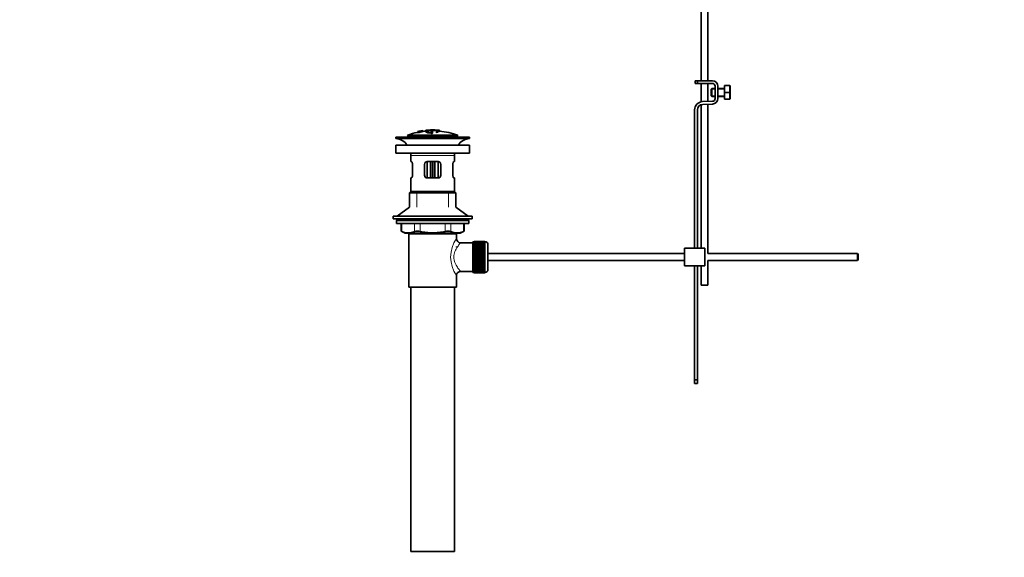
# Model space of a CAD drawing. Units: millimetres. Extents: x 0 to 1601, y 0 to 2360.
# Drawn here: x 0 to 722, y 949 to 1344 of the extents above; entities that cross this region are included whole.
import ezdxf
from ezdxf import colors
from ezdxf.entities.mleader import LeaderData, LeaderLine
from ezdxf.math import Vec2, Vec3

# ---------------------------------------------------------------- set-up
doc = ezdxf.new("R2010")
doc.units = ezdxf.units.MM
doc.layers.add('DV2_Défaut', color=7, linetype='Continuous')
doc.layers.add('Défaut', color=7, linetype='Continuous')

# ---------------------------------------------------------------- blocks, each defined once
blk = doc.blocks.new('_DOT')
at = {"color": 0}
blk.add_line((0, 0), (-1, 0), dxfattribs=at)
at = {"color": 0, "const_width": 0.333}
blk.add_lwpolyline([(-0.1665, 0, 1), (0.1665, 0, 1)], format="xyb", close=True, dxfattribs=at)
blk = doc.blocks.new('SE1')
at = {"layer": 'DV2_Défaut', "color": 7, "linetype": 'Continuous', "lineweight": 35}
for p, q in [((499.64, 1525.84), (499.64, 1298.84)), ((504.64, 1298.84), (504.64, 1525.84)), ((496.88, 1298.84), (495.14, 1298.84)), ((495.14, 1298.84), (495.14, 1296.84)), ((495.14, 1296.84), (496.88, 1296.84)), ((507.87, 1298.84), (496.88, 1298.84)), ((496.88, 1296.84), (496.88, 1298.84)), ((496.88, 1296.84), (507.87, 1296.84)), ((499.64, 1296.84), (499.64, 1283.35)), ((504.64, 1283.6), (504.64, 1296.84)), ((507.37, 1293.21), (506.87, 1292.71)), ((506.87, 1292.71), (506.87, 1287.71)), ((507.37, 1293.21), (507.37, 1287.21)), ((509.87, 1293.21), (507.37, 1293.21)), ((509.87, 1294.84), (509.87, 1285.71)), ((511.87, 1285.71), (511.87, 1294.84)), ((516.87, 1293.21), (511.87, 1293.21)), ((516.87, 1295.21), (520.39, 1295.21)), ((516.87, 1290.21), (516.87, 1295.21)), ((520.39, 1295.21), (520.76, 1295.21)), ((520.87, 1294.96), (520.76, 1295.21)), ((520.87, 1294.96), (520.87, 1285.46)), ((506.87, 1287.71), (507.37, 1287.21)), ((507.37, 1287.21), (509.87, 1287.21)), ((511.87, 1287.21), (516.87, 1287.21)), ((516.87, 1290.21), (520.39, 1290.21)), ((516.87, 1285.21), (516.87, 1290.21)), ((516.87, 1285.21), (520.39, 1285.21)), ((520.39, 1285.21), (520.76, 1285.21)), ((520.76, 1285.21), (520.87, 1285.46)), ((499.64, 1281.28), (499.64, 1175.97)), ((507.94, 1283.71), (500.69, 1283.48)), ((500.75, 1281.48), (508, 1281.71)), ((504.64, 1171.97), (504.64, 1281.6)), ((494.88, 1277.48), (494.88, 1175.97)), ((496.88, 1175.97), (496.88, 1277.48)), ((329.78, 1257.47), (275.78, 1257.47)), ((275.78, 1257.47), (275.78, 1256.47)), ((329.78, 1256.47), (275.78, 1256.47)), ((321.28, 1258.87), (284.28, 1258.87)), ((284.28, 1258.87), (285.03, 1257.57)), ((320.53, 1257.57), (285.03, 1257.57)), ((291.71, 1261.18), (291.71, 1261.24)), ((291.71, 1261.18), (291.71, 1261.01)), ((292.96, 1261.35), (293, 1261.29)), ((293, 1261.29), (293, 1260.96)), ((293.88, 1261.92), (293.43, 1261.84)), ((295.58, 1262.23), (295.58, 1262.21)), ((295.58, 1262.21), (295.58, 1262.11)), ((295.58, 1261.94), (295.58, 1261.88)), ((295.58, 1261.88), (295.58, 1261.71)), ((297.78, 1262.42), (297.78, 1261.52)), ((301.78, 1261.84), (301.78, 1261.42)), ((301.78, 1260.93), (301.78, 1260.69)), ((302.28, 1262.71), (302.28, 1262.8)), ((302.78, 1261.43), (302.78, 1261.85)), ((302.78, 1260.52), (302.78, 1260.94)), ((303.28, 1262.71), (303.28, 1262.8)), ((307.78, 1261.52), (307.78, 1262.42)), ((307.78, 1262.2), (307.78, 1261.85)), ((320.53, 1257.57), (321.28, 1258.87)), ((329.78, 1256.47), (329.78, 1257.47)), ((275.78, 1251.57), (329.78, 1251.57)), ((275.78, 1251.57), (275.78, 1245.57)), ((329.78, 1245.57), (329.78, 1251.57)), ((275.78, 1245.57), (329.78, 1245.57)), ((286.78, 1243.97), (286.78, 1239.47)), ((318.78, 1239.47), (318.78, 1243.97)), ((287.29, 1239.47), (286.78, 1239.47)), ((287.95, 1237.47), (287.95, 1229.47)), ((296.78, 1229.47), (296.78, 1237.47)), ((298.78, 1239.47), (298.78, 1227.47)), ((298.78, 1239.47), (306.78, 1239.47)), ((301.28, 1227.47), (301.28, 1239.47)), ((304.28, 1239.47), (304.28, 1227.47)), ((306.78, 1227.47), (306.78, 1239.47)), ((308.78, 1237.47), (308.78, 1229.47)), ((317.62, 1229.47), (317.62, 1237.47)), ((318.27, 1239.47), (318.78, 1239.47)), ((287.29, 1227.47), (286.78, 1227.47)), ((286.78, 1227.47), (286.78, 1217.47)), ((306.78, 1227.47), (298.78, 1227.47)), ((318.27, 1227.47), (318.78, 1227.47)), ((318.78, 1217.47), (318.78, 1227.47)), ((286.78, 1217.47), (285.78, 1216.47)), ((319.78, 1216.47), (285.78, 1216.47)), ((285.78, 1216.47), (285.78, 1206.12)), ((318.78, 1217.47), (286.78, 1217.47)), ((319.78, 1216.47), (318.78, 1217.47)), ((319.78, 1206.12), (319.78, 1216.47)), ((285.78, 1206.12), (276.78, 1199.57)), ((328.78, 1199.57), (319.78, 1206.12)), ((331.78, 1199.57), (273.78, 1199.57)), ((273.78, 1199.57), (273.78, 1197.57)), ((331.78, 1197.57), (331.78, 1199.57)), ((276.53, 1197.57), (273.78, 1197.57)), ((329.28, 1196.17), (276.28, 1196.17)), ((276.28, 1196.17), (276.28, 1193.97)), ((329.28, 1193.97), (276.28, 1193.97)), ((302.78, 1197.57), (276.53, 1197.57)), ((276.53, 1197.57), (276.53, 1196.17)), ((279.6, 1193.97), (279.6, 1188.45)), ((331.78, 1197.57), (302.78, 1197.57)), ((325.97, 1188.45), (325.97, 1193.97)), ((329.03, 1196.17), (329.03, 1197.57)), ((329.28, 1193.97), (329.28, 1196.17)), ((279.6, 1188.47), (282.6, 1186.97)), ((322.97, 1186.97), (282.6, 1186.97)), ((285.28, 1186.47), (320.28, 1186.47)), ((285.28, 1186.47), (285.28, 1147.47)), ((285.78, 1186.97), (285.78, 1186.47)), ((319.78, 1186.47), (319.78, 1186.97)), ((320.28, 1182.97), (320.28, 1186.47)), ((322.97, 1186.97), (325.97, 1188.47)), ((320.28, 1176.63), (320.28, 1177.22)), ((332.28, 1179.97), (323.2, 1179.97)), ((332.28, 1158.22), (332.28, 1180.72)), ((333.28, 1180.72), (332.28, 1180.72)), ((333.28, 1180.97), (333.28, 1180.95)), ((341.08, 1180.97), (333.28, 1180.97)), ((333.28, 1180.95), (341.08, 1180.95)), ((333.28, 1180.91), (333.28, 1180.95)), ((333.28, 1180.91), (333.28, 1180.83)), ((341.08, 1180.91), (333.28, 1180.91)), ((333.28, 1180.83), (341.08, 1180.83)), ((333.28, 1180.75), (333.28, 1180.83)), ((333.28, 1180.75), (333.28, 1180.62)), ((341.08, 1180.75), (333.28, 1180.75)), ((333.28, 1180.62), (341.08, 1180.62)), ((333.28, 1180.5), (333.28, 1180.62)), ((333.28, 1180.5), (333.28, 1180.32)), ((341.08, 1180.5), (333.28, 1180.5)), ((333.28, 1180.32), (341.08, 1180.32)), ((333.28, 1180.16), (333.28, 1180.32)), ((333.28, 1180.16), (333.28, 1179.93)), ((341.08, 1180.16), (333.28, 1180.16)), ((333.28, 1179.93), (341.08, 1179.93)), ((333.28, 1179.73), (333.28, 1179.93)), ((333.28, 1179.73), (333.28, 1179.46)), ((341.08, 1179.73), (333.28, 1179.73)), ((333.28, 1179.46), (341.08, 1179.46)), ((333.28, 1179.23), (333.28, 1179.46)), ((333.28, 1179.23), (333.28, 1178.91)), ((341.08, 1179.23), (333.28, 1179.23)), ((333.28, 1178.91), (341.08, 1178.91)), ((333.28, 1178.64), (333.28, 1178.91)), ((333.28, 1178.64), (333.28, 1178.29)), ((341.08, 1178.64), (333.28, 1178.64)), ((333.28, 1178.29), (341.08, 1178.29)), ((333.28, 1177.98), (333.28, 1178.29)), ((333.28, 1177.98), (333.28, 1177.59)), ((341.08, 1177.98), (333.28, 1177.98)), ((333.28, 1177.59), (341.08, 1177.59)), ((333.28, 1177.25), (333.28, 1177.59)), ((333.28, 1177.25), (333.28, 1176.82)), ((341.08, 1177.25), (333.28, 1177.25)), ((333.28, 1176.82), (341.08, 1176.82)), ((333.28, 1176.49), (333.28, 1176.82)), ((341.08, 1180.97), (341.08, 1180.95)), ((341.08, 1180.95), (341.08, 1180.91)), ((341.08, 1180.91), (341.08, 1180.83)), ((341.08, 1180.83), (341.08, 1180.75)), ((341.08, 1180.75), (341.08, 1180.62)), ((341.28, 1180.72), (341.08, 1180.72)), ((341.08, 1180.62), (341.08, 1180.5)), ((341.08, 1180.5), (341.08, 1180.32)), ((341.08, 1180.32), (341.08, 1180.16)), ((341.08, 1180.16), (341.08, 1179.93)), ((341.08, 1179.93), (341.08, 1179.73)), ((341.08, 1179.73), (341.08, 1179.46)), ((341.08, 1179.46), (341.08, 1179.23)), ((341.08, 1179.23), (341.08, 1178.91)), ((341.08, 1178.91), (341.08, 1178.64)), ((341.08, 1178.64), (341.08, 1178.29)), ((341.08, 1178.29), (341.08, 1177.98)), ((341.08, 1177.98), (341.08, 1177.59)), ((341.08, 1177.59), (341.08, 1177.25)), ((341.08, 1177.25), (341.08, 1176.82)), ((341.08, 1176.82), (341.08, 1176.49)), ((343.28, 1160.22), (343.28, 1178.72)), ((341.08, 1176.49), (333.28, 1176.49)), ((333.28, 1176.46), (333.28, 1176.49)), ((333.28, 1176.46), (333.28, 1176)), ((341.08, 1176.46), (333.28, 1176.46)), ((333.28, 1176), (341.08, 1176)), ((333.28, 1175.67), (333.28, 1176)), ((341.08, 1175.67), (333.28, 1175.67)), ((333.28, 1175.62), (333.28, 1175.67)), ((333.28, 1175.62), (333.28, 1175.13)), ((341.08, 1175.62), (333.28, 1175.62)), ((333.28, 1175.13), (341.08, 1175.13)), ((333.28, 1174.81), (333.28, 1175.13)), ((341.08, 1174.81), (333.28, 1174.81)), ((333.28, 1174.72), (333.28, 1174.81)), ((333.28, 1174.72), (333.28, 1174.21)), ((341.08, 1174.72), (333.28, 1174.72)), ((333.28, 1174.21), (341.08, 1174.21)), ((333.28, 1173.9), (333.28, 1174.21)), ((341.08, 1173.9), (333.28, 1173.9)), ((333.28, 1173.78), (333.28, 1173.9)), ((333.28, 1173.78), (333.28, 1173.25)), ((341.08, 1173.78), (333.28, 1173.78)), ((333.28, 1173.25), (341.08, 1173.25)), ((333.28, 1172.95), (333.28, 1173.25)), ((341.08, 1172.95), (333.28, 1172.95)), ((333.28, 1172.81), (333.28, 1172.95)), ((333.28, 1172.81), (333.28, 1172.26)), ((341.08, 1172.81), (333.28, 1172.81)), ((333.28, 1172.26), (341.08, 1172.26)), ((333.28, 1171.98), (333.28, 1172.26)), ((341.08, 1171.98), (333.28, 1171.98)), ((333.28, 1171.81), (333.28, 1171.98)), ((333.28, 1171.81), (333.28, 1171.25)), ((341.08, 1171.81), (333.28, 1171.81)), ((333.28, 1171.25), (341.08, 1171.25)), ((333.28, 1170.98), (333.28, 1171.25)), ((341.08, 1170.98), (333.28, 1170.98)), ((333.28, 1170.79), (333.28, 1170.98)), ((333.28, 1170.79), (333.28, 1170.22)), ((341.08, 1170.79), (333.28, 1170.79)), ((333.28, 1170.22), (341.08, 1170.22)), ((333.28, 1169.98), (333.28, 1170.22)), ((341.08, 1169.98), (333.28, 1169.98)), ((333.28, 1169.76), (333.28, 1169.98)), ((333.28, 1169.76), (333.28, 1169.19)), ((341.08, 1169.76), (333.28, 1169.76)), ((341.08, 1176.49), (341.08, 1176.46)), ((341.08, 1176.46), (341.08, 1176)), ((341.08, 1176), (341.08, 1175.67)), ((341.08, 1175.67), (341.08, 1175.62)), ((341.08, 1175.62), (341.08, 1175.13)), ((341.08, 1175.13), (341.08, 1174.81)), ((341.08, 1174.81), (341.08, 1174.72)), ((341.08, 1174.72), (341.08, 1174.21)), ((341.08, 1174.21), (341.08, 1173.9)), ((341.08, 1173.9), (341.08, 1173.78)), ((341.08, 1173.78), (341.08, 1173.25)), ((341.08, 1173.25), (341.08, 1172.95)), ((341.08, 1172.95), (341.08, 1172.81)), ((341.08, 1172.81), (341.08, 1172.26)), ((341.08, 1172.26), (341.08, 1171.98)), ((341.08, 1171.98), (341.08, 1171.81)), ((341.08, 1171.81), (341.08, 1171.25)), ((341.08, 1171.25), (341.08, 1170.98)), ((341.08, 1170.98), (341.08, 1170.79)), ((341.08, 1170.79), (341.08, 1170.22)), ((341.08, 1170.22), (341.08, 1169.98)), ((341.08, 1169.98), (341.08, 1169.76)), ((341.08, 1169.76), (341.08, 1169.19)), ((487.38, 1171.97), (343.28, 1171.97)), ((487.38, 1175.97), (502.38, 1175.97)), ((487.38, 1175.97), (487.38, 1162.97)), ((502.38, 1175.97), (502.38, 1162.97)), ((614.28, 1171.97), (504.64, 1171.97)), ((614.28, 1171.97), (614.28, 1166.97)), ((614.88, 1171.37), (614.28, 1171.97)), ((614.88, 1171.37), (614.88, 1167.57)), ((333.28, 1169.19), (341.08, 1169.19)), ((333.28, 1168.97), (333.28, 1169.19)), ((341.08, 1168.97), (333.28, 1168.97)), ((333.28, 1168.73), (333.28, 1168.97)), ((333.28, 1168.73), (333.28, 1168.16)), ((341.08, 1168.73), (333.28, 1168.73)), ((333.28, 1168.16), (341.08, 1168.16)), ((333.28, 1167.96), (333.28, 1168.16)), ((341.08, 1167.96), (333.28, 1167.96)), ((333.28, 1167.7), (333.28, 1167.96)), ((333.28, 1167.7), (333.28, 1167.14)), ((341.08, 1167.7), (333.28, 1167.7)), ((333.28, 1167.14), (341.08, 1167.14)), ((333.28, 1166.97), (333.28, 1167.14)), ((341.08, 1166.97), (333.28, 1166.97)), ((333.28, 1166.69), (333.28, 1166.97)), ((333.28, 1166.69), (333.28, 1166.14)), ((341.08, 1166.69), (333.28, 1166.69)), ((333.28, 1166.14), (341.08, 1166.14)), ((333.28, 1166), (333.28, 1166.14)), ((341.08, 1166), (333.28, 1166)), ((333.28, 1165.7), (333.28, 1166)), ((333.28, 1165.7), (333.28, 1165.17)), ((341.08, 1165.7), (333.28, 1165.7)), ((333.28, 1165.17), (341.08, 1165.17)), ((333.28, 1165.05), (333.28, 1165.17)), ((341.08, 1165.05), (333.28, 1165.05)), ((333.28, 1164.74), (333.28, 1165.05)), ((333.28, 1164.74), (333.28, 1164.23)), ((341.08, 1164.74), (333.28, 1164.74)), ((333.28, 1164.23), (341.08, 1164.23)), ((333.28, 1164.14), (333.28, 1164.23)), ((341.08, 1164.14), (333.28, 1164.14)), ((333.28, 1163.82), (333.28, 1164.14)), ((333.28, 1163.82), (333.28, 1163.33)), ((341.08, 1163.82), (333.28, 1163.82)), ((333.28, 1163.33), (341.08, 1163.33)), ((333.28, 1163.28), (333.28, 1163.33)), ((341.08, 1163.28), (333.28, 1163.28)), ((333.28, 1162.95), (333.28, 1163.28)), ((333.28, 1162.95), (333.28, 1162.49)), ((341.08, 1162.95), (333.28, 1162.95)), ((333.28, 1162.49), (341.08, 1162.49)), ((333.28, 1162.46), (333.28, 1162.49)), ((341.08, 1162.46), (333.28, 1162.46)), ((333.28, 1162.12), (333.28, 1162.46)), ((341.08, 1169.19), (341.08, 1168.97)), ((341.08, 1168.97), (341.08, 1168.73)), ((341.08, 1168.73), (341.08, 1168.16)), ((341.08, 1168.16), (341.08, 1167.96)), ((341.08, 1167.96), (341.08, 1167.7)), ((341.08, 1167.7), (341.08, 1167.14)), ((341.08, 1167.14), (341.08, 1166.97)), ((341.08, 1166.97), (341.08, 1166.69)), ((341.08, 1166.69), (341.08, 1166.14)), ((341.08, 1166.14), (341.08, 1166)), ((341.08, 1166), (341.08, 1165.7)), ((341.08, 1165.7), (341.08, 1165.17)), ((341.08, 1165.17), (341.08, 1165.05)), ((341.08, 1165.05), (341.08, 1164.74)), ((341.08, 1164.74), (341.08, 1164.23)), ((341.08, 1164.23), (341.08, 1164.14)), ((341.08, 1164.14), (341.08, 1163.82)), ((341.08, 1163.82), (341.08, 1163.33)), ((341.08, 1163.33), (341.08, 1163.28)), ((341.08, 1163.28), (341.08, 1162.95)), ((341.08, 1162.95), (341.08, 1162.49)), ((341.08, 1162.49), (341.08, 1162.46)), ((341.08, 1162.46), (341.08, 1162.12)), ((343.28, 1166.97), (487.38, 1166.97)), ((487.38, 1162.97), (502.38, 1162.97)), ((494.88, 1162.97), (494.88, 1079.41)), ((496.88, 1079.41), (496.88, 1162.97)), ((499.64, 1162.97), (499.64, 1148.84)), ((504.64, 1166.97), (614.28, 1166.97)), ((504.64, 1148.84), (504.64, 1166.97)), ((614.28, 1166.97), (614.88, 1167.57)), ((320.28, 1147.47), (320.28, 1155.97)), ((323.28, 1158.97), (332.28, 1158.97)), ((332.28, 1158.22), (333.28, 1158.22)), ((333.28, 1162.12), (333.28, 1161.7)), ((341.08, 1162.12), (333.28, 1162.12)), ((333.28, 1161.36), (333.28, 1161.7)), ((333.28, 1161.7), (341.08, 1161.7)), ((333.28, 1161.36), (333.28, 1160.97)), ((341.08, 1161.36), (333.28, 1161.36)), ((333.28, 1160.66), (333.28, 1160.97)), ((333.28, 1160.97), (341.08, 1160.97)), ((333.28, 1160.66), (333.28, 1160.31)), ((341.08, 1160.66), (333.28, 1160.66)), ((333.28, 1160.04), (333.28, 1160.31)), ((333.28, 1160.31), (341.08, 1160.31)), ((333.28, 1160.04), (333.28, 1159.72)), ((341.08, 1160.04), (333.28, 1160.04)), ((333.28, 1159.49), (333.28, 1159.72)), ((333.28, 1159.72), (341.08, 1159.72)), ((333.28, 1159.49), (333.28, 1159.22)), ((341.08, 1159.49), (333.28, 1159.49)), ((333.28, 1159.02), (333.28, 1159.22)), ((333.28, 1159.22), (341.08, 1159.22)), ((333.28, 1159.02), (333.28, 1158.79)), ((341.08, 1159.02), (333.28, 1159.02)), ((333.28, 1158.63), (333.28, 1158.79)), ((333.28, 1158.79), (341.08, 1158.79)), ((333.28, 1158.63), (333.28, 1158.45)), ((341.08, 1158.63), (333.28, 1158.63)), ((333.28, 1158.33), (333.28, 1158.45)), ((333.28, 1158.45), (341.08, 1158.45)), ((333.28, 1158.33), (333.28, 1158.2)), ((341.08, 1158.33), (333.28, 1158.33)), ((333.28, 1158.12), (333.28, 1158.2)), ((333.28, 1158.2), (341.08, 1158.2)), ((333.28, 1158.12), (333.28, 1158.04)), ((341.08, 1158.12), (333.28, 1158.12)), ((333.28, 1158), (333.28, 1158.04)), ((333.28, 1158.04), (341.08, 1158.04)), ((333.28, 1158), (333.28, 1157.98)), ((341.08, 1158), (333.28, 1158)), ((333.28, 1157.98), (341.08, 1157.98)), ((341.08, 1162.12), (341.08, 1161.7)), ((341.08, 1161.7), (341.08, 1161.36)), ((341.08, 1161.36), (341.08, 1160.97)), ((341.08, 1160.97), (341.08, 1160.66)), ((341.08, 1160.66), (341.08, 1160.31)), ((341.08, 1160.31), (341.08, 1160.04)), ((341.08, 1160.04), (341.08, 1159.72)), ((341.08, 1159.72), (341.08, 1159.49)), ((341.08, 1159.49), (341.08, 1159.22)), ((341.08, 1159.22), (341.08, 1159.02)), ((341.08, 1159.02), (341.08, 1158.79)), ((341.08, 1158.79), (341.08, 1158.63)), ((341.08, 1158.63), (341.08, 1158.45)), ((341.08, 1158.45), (341.08, 1158.33)), ((341.08, 1158.33), (341.08, 1158.2)), ((341.08, 1158.22), (341.28, 1158.22)), ((341.08, 1158.2), (341.08, 1158.12)), ((341.08, 1158.12), (341.08, 1158.04)), ((341.08, 1158.04), (341.08, 1158)), ((341.08, 1158), (341.08, 1157.98)), ((499.64, 1148.84), (504.64, 1148.84)), ((285.28, 1147.47), (320.28, 1147.47)), ((286.78, 1147.47), (286.78, 953.47)), ((318.78, 953.47), (318.78, 1147.47)), ((494.88, 1079.41), (494.88, 1076.6)), ((496.88, 1079.41), (494.88, 1079.41)), ((494.88, 1076.6), (496.88, 1076.6)), ((496.88, 1076.6), (496.88, 1079.41)), ((318.78, 953.47), (286.78, 953.47))]:
    blk.add_line(p, q, dxfattribs=at)
at = {"layer": 'DV2_Défaut', "color": 7, "linetype": 'Continuous', "lineweight": 18}
for p, q in [((509.87, 1292.6), (506.87, 1292.6)), ((516.87, 1292.6), (511.87, 1292.6)), ((509.87, 1287.83), (506.87, 1287.83)), ((516.87, 1287.83), (511.87, 1287.83)), ((298.28, 1262.43), (298.28, 1261.82)), ((302.23, 1260.37), (302.23, 1257.57)), ((307.28, 1262.43), (307.28, 1261.82)), ((318.78, 1243.97), (286.78, 1243.97)), ((302.45, 1239.47), (302.45, 1227.47)), ((303.11, 1227.47), (303.11, 1239.47)), ((291.28, 1206.12), (291.28, 1217.47)), ((314.28, 1206.12), (314.28, 1217.47)), ((280.27, 1193.97), (280.27, 1188.21)), ((289.36, 1188.21), (289.36, 1193.97)), ((293.69, 1193.97), (293.69, 1188.21)), ((311.88, 1188.21), (311.88, 1193.97)), ((316.21, 1193.97), (316.21, 1188.21)), ((325.3, 1188.21), (325.3, 1193.97)), ((291.28, 1186.47), (291.28, 1186.97)), ((314.28, 1186.47), (314.28, 1186.97)), ((341.28, 1180.72), (341.28, 1158.22))]:
    blk.add_line(p, q, dxfattribs=at)
at = {"layer": 'DV2_Défaut', "color": 7, "linetype": 'Continuous', "lineweight": 35}
for centre, radius, start, end in [((507.87, 1294.84), 4, 0, 90), ((507.87, 1294.84), 2, 0, 90), ((511.96, 1292.71), 8.8, 343.49003, 16.50997), ((507.87, 1285.71), 2, 271.85835, 0), ((507.87, 1285.71), 4, 271.85835, 0), ((511.96, 1287.71), 8.8, 343.49003, 16.50997), ((500.88, 1277.48), 6, 91.85835, 180), ((500.88, 1277.48), 4, 91.85835, 180), ((274.18, 1243.97), 12.6, 37.08979, 82.69555), ((302.78, 1207.01), 55.06, 101.59904, 109.63282), ((287.28, 1256.07), 1.5, 90, 111.03947), ((302.17, 1217.59), 45.12, 98.92405, 98.97384), ((302.78, 1207.01), 55.06, 95.23762, 97.32825), ((303.5, 1207.85), 54.96, 90.75465, 91.26618), ((302.05, 1207.85), 54.96, 88.71547, 89.24535), ((302.78, 1207.01), 55.06, 70.36718, 84.83156), ((318.28, 1256.07), 1.5, 68.96053, 90), ((331.39, 1243.97), 12.6, 97.30445, 142.91021), ((274.18, 1243.97), 12.6, 0, 7.29403), ((331.39, 1243.97), 12.6, 172.70597, 180), ((298.78, 1237.47), 2, 90, 180), ((306.78, 1237.47), 2, 0, 90), ((298.78, 1229.47), 2, 180, 270), ((306.78, 1229.47), 2, 270, 0), ((246.35, 1103.69), 91.07, 68.13379, 68.58718), ((284.81, 1198.68), 11.41, 246.52107, 293.47893), ((291.52, 1179.76), 8.72, 75.62374, 104.37626), ((314.04, 1179.76), 8.72, 75.62262, 104.37738), ((320.75, 1198.68), 11.41, 246.52107, 293.47893), ((359.22, 1103.69), 91.07, 111.41282, 111.86621), ((323.26, 1182.95), 2.96, 179.51785, 268.6978), ((341.28, 1178.72), 2, 0, 90), ((323.24, 1156.01), 2.95, 88.92743, 180.68407), ((341.28, 1160.22), 2, 270, 0)]:
    blk.add_arc(centre, radius, start, end, dxfattribs=at)
at = {"layer": 'DV2_Défaut', "color": 7, "linetype": 'Continuous', "lineweight": 18}
blk.add_arc((339.17, 1169.47), 23.21, 144.43895, 215.56106, dxfattribs=at)
at = {"layer": 'DV2_Défaut', "color": 7, "linetype": 'Continuous', "lineweight": 35}
for points, knots in [([(294.45, 1261.23), (294.67, 1261.27), (294.88, 1261.32), (295.15, 1261.42), (295.19, 1261.46), (295.2, 1261.53), (295.19, 1261.57), (294.99, 1261.6), (294.78, 1261.58), (294.46, 1261.53), (294.36, 1261.5), (294.21, 1261.45), (294.17, 1261.43), (294.06, 1261.37), (294.02, 1261.33), (293.87, 1261.2), (293.77, 1261.1), (293.15, 1260.88), (292.64, 1260.77), (291.89, 1260.7), (291.69, 1260.74), (291.62, 1260.86), (291.67, 1260.95), (292.11, 1261.15), (292.53, 1261.26), (292.96, 1261.35)], [0, 0, 0, 0, 0.0625, 0.0625, 0.125, 0.125, 0.1875, 0.1875, 0.25, 0.25, 0.28125, 0.28125, 0.3125, 0.3125, 0.375, 0.375, 0.5, 0.5, 0.625, 0.625, 0.75, 0.75, 0.875, 0.875, 1, 1, 1, 1]), ([(291.71, 1261.51), (292.35, 1261.65), (292.99, 1261.78), (294.28, 1262.01), (294.93, 1262.12), (295.58, 1262.21)], [0, 0, 0, 0, 0.5, 0.5, 1, 1, 1, 1]), ([(291.71, 1261.24), (292.35, 1261.38), (292.99, 1261.51), (294.28, 1261.74), (294.93, 1261.85), (295.58, 1261.94)], [0, 0, 0, 0, 0.5, 0.5, 1, 1, 1, 1]), ([(295.58, 1261.88), (294.93, 1261.79), (294.29, 1261.68), (293, 1261.45), (292.35, 1261.32), (291.71, 1261.18)], [0, 0, 0, 0, 0.5, 0.5, 1, 1, 1, 1]), ([(293.43, 1261.84), (293.14, 1261.79), (292.86, 1261.73), (292.28, 1261.62), (292, 1261.56), (291.71, 1261.49)], [0, 0, 0, 0, 0.5, 0.5, 1, 1, 1, 1]), ([(291.71, 1261.35), (291.93, 1261.41), (292.15, 1261.47), (292.58, 1261.58), (292.8, 1261.63), (293.06, 1261.7), (293.11, 1261.71), (293.2, 1261.73), (293.25, 1261.75), (293.33, 1261.77), (293.36, 1261.78), (293.4, 1261.79), (293.41, 1261.79), (293.42, 1261.8), (293.42, 1261.8), (293.43, 1261.81), (293.43, 1261.81), (293.43, 1261.82), (293.43, 1261.83), (293.43, 1261.84), (293.43, 1261.84)], [0, 0, 0, 0, 0.25, 0.25, 0.5, 0.5, 0.5625, 0.5625, 0.625, 0.625, 0.6875, 0.6875, 0.71875, 0.71875, 0.75, 0.75, 0.8125, 0.8125, 0.875, 1, 1, 1, 1]), ([(293.47, 1261.77), (293.43, 1261.75), (293.39, 1261.74), (293.27, 1261.71), (293.2, 1261.69), (292.99, 1261.63), (292.83, 1261.59), (292.35, 1261.47), (292.03, 1261.39), (291.71, 1261.3)], [0, 0, 0, 0, 0.125, 0.125, 0.25, 0.25, 0.5, 0.5, 1, 1, 1, 1]), ([(293, 1261.29), (292.79, 1261.24), (292.58, 1261.19), (292.27, 1261.09), (292.18, 1261.04), (292.09, 1260.95), (292.09, 1260.92), (292.17, 1260.86), (292.26, 1260.84), (292.61, 1260.87), (292.86, 1260.91), (293.22, 1261.02), (293.3, 1261.08), (293.48, 1261.22), (293.54, 1261.3), (293.8, 1261.43), (293.94, 1261.48), (294.31, 1261.57), (294.53, 1261.61), (294.96, 1261.67), (295.16, 1261.69), (295.46, 1261.68), (295.54, 1261.67), (295.63, 1261.62), (295.65, 1261.6), (295.65, 1261.58)], [0, 0, 0, 0, 0.0785275, 0.0785275, 0.1570549, 0.1570549, 0.2355824, 0.2355824, 0.3141098, 0.3141098, 0.3926373, 0.3926373, 0.4711647, 0.4711647, 0.6282197, 0.6282197, 0.7067471, 0.7067471, 0.7852746, 0.7852746, 0.863802, 0.863802, 0.9423295, 0.9423295, 1, 1, 1, 1]), ([(293.88, 1261.92), (293.88, 1261.91), (293.86, 1261.88), (293.88, 1261.86), (293.88, 1261.85), (293.89, 1261.85), (293.92, 1261.84), (293.94, 1261.84), (293.97, 1261.84), (294.01, 1261.84), (294.04, 1261.85), (294.08, 1261.85), (294.13, 1261.85), (294.17, 1261.86), (294.23, 1261.87), (294.28, 1261.87), (294.35, 1261.88), (294.41, 1261.89), (294.48, 1261.9), (294.55, 1261.91), (294.62, 1261.93), (294.69, 1261.94), (294.76, 1261.95), (294.83, 1261.97), (294.89, 1261.98), (294.94, 1261.99), (294.98, 1262), (295.02, 1262.01), (295.05, 1262.02), (295.08, 1262.03), (295.1, 1262.03), (295.14, 1262.05), (295.15, 1262.06), (295.15, 1262.07), (295.15, 1262.1), (295.15, 1262.12), (295.15, 1262.13)], [0, 0, 0, 0, 0.253281, 0.253281, 0.253281, 0.325224, 0.325224, 0.325224, 0.37194, 0.37194, 0.37194, 0.410177, 0.410177, 0.410177, 0.448282, 0.448282, 0.448282, 0.491287, 0.491287, 0.491287, 0.535371, 0.535371, 0.535371, 0.582029, 0.582029, 0.582029, 0.621941, 0.621941, 0.621941, 0.663591, 0.663591, 0.663591, 0.743208, 0.743208, 0.743208, 1, 1, 1, 1]), ([(295.15, 1262.13), (294.94, 1262.1), (294.73, 1262.07), (294.3, 1262), (294.09, 1261.96), (293.88, 1261.92)], [0, 0, 0, 0, 0.5, 0.5, 1, 1, 1, 1]), ([(295.58, 1262.21), (295.58, 1262.2), (295.6, 1262.17), (295.58, 1262.13), (295.58, 1262.12), (295.57, 1262.11), (295.54, 1262.09)], [0, 0, 0, 0, 0.8203699, 0.8203699, 0.8203699, 1, 1, 1, 1]), ([(307.78, 1261.4), (307.78, 1261.58), (307.56, 1261.76), (306.59, 1262.12), (305.69, 1262.29), (303.56, 1262.47), (302.35, 1262.48), (300.16, 1262.33), (299.22, 1262.17), (297.97, 1261.77), (297.7, 1261.54), (297.92, 1261.07), (298.41, 1260.85), (300, 1260.51), (301.08, 1260.39), (302.23, 1260.37)], [0, 0, 0, 0, 0.112276, 0.112276, 0.26023, 0.26023, 0.408184, 0.408184, 0.556138, 0.556138, 0.704092, 0.704092, 0.852046, 0.852046, 1, 1, 1, 1]), ([(298.28, 1262.43), (298.23, 1262.43), (298.17, 1262.42), (298.12, 1262.42), (298.06, 1262.42), (298.01, 1262.41), (297.97, 1262.41), (297.93, 1262.41), (297.89, 1262.41), (297.86, 1262.41), (297.83, 1262.41), (297.81, 1262.41), (297.8, 1262.41), (297.78, 1262.41), (297.78, 1262.42), (297.79, 1262.42), (297.79, 1262.43), (297.81, 1262.43), (297.83, 1262.44), (297.86, 1262.44), (297.89, 1262.45), (297.93, 1262.45), (297.97, 1262.46), (298.02, 1262.47), (298.07, 1262.47), (298.12, 1262.48), (298.17, 1262.48), (298.23, 1262.49), (298.25, 1262.49), (298.26, 1262.49), (298.28, 1262.5)], [0, 0, 0, 0, 0.10717, 0.10717, 0.10717, 0.214497, 0.214497, 0.214497, 0.321369, 0.321369, 0.321369, 0.427848, 0.427848, 0.427848, 0.534344, 0.534344, 0.534344, 0.641255, 0.641255, 0.641255, 0.748804, 0.748804, 0.748804, 0.856943, 0.856943, 0.856943, 0.96537, 0.96537, 0.96537, 1, 1, 1, 1]), ([(298.28, 1262.5), (298.95, 1262.56), (299.61, 1262.61), (300.95, 1262.68), (301.61, 1262.7), (302.28, 1262.71)], [0, 0, 0, 0, 0.5, 0.5, 1, 1, 1, 1]), ([(307.28, 1262.43), (305.79, 1262.57), (304.3, 1262.65), (301.29, 1262.65), (299.78, 1262.57), (298.28, 1262.43)], [0, 0, 0, 0, 0.5, 0.5, 1, 1, 1, 1]), ([(301.78, 1260.69), (300.91, 1260.73), (300.14, 1260.84), (299.06, 1261.14), (298.78, 1261.31), (298.79, 1261.68), (299.09, 1261.86), (300.18, 1262.15), (300.96, 1262.26), (302.7, 1262.35), (303.64, 1262.33), (305.26, 1262.18), (305.93, 1262.04), (306.74, 1261.71), (306.88, 1261.52), (306.56, 1261.16), (306.11, 1260.99), (305.45, 1260.87)], [0, 0, 0, 0, 0.125, 0.125, 0.25, 0.25, 0.375, 0.375, 0.5, 0.5, 0.625, 0.625, 0.75, 0.75, 0.875, 0.875, 1, 1, 1, 1]), ([(302.78, 1261.85), (302.78, 1261.86), (302.77, 1261.87), (302.75, 1261.88), (302.73, 1261.89), (302.71, 1261.9), (302.67, 1261.91), (302.63, 1261.92), (302.59, 1261.92), (302.54, 1261.93), (302.49, 1261.93), (302.44, 1261.94), (302.39, 1261.94), (302.33, 1261.94), (302.27, 1261.94), (302.22, 1261.94), (302.16, 1261.94), (302.11, 1261.93), (302.06, 1261.93), (302.01, 1261.92), (301.97, 1261.92), (301.93, 1261.91), (301.89, 1261.9), (301.86, 1261.89), (301.83, 1261.88), (301.81, 1261.87), (301.79, 1261.86), (301.79, 1261.85), (301.78, 1261.85), (301.78, 1261.84), (301.78, 1261.84)], [0, 0, 0, 0, 0.109566, 0.109566, 0.109566, 0.219322, 0.219322, 0.219322, 0.328068, 0.328068, 0.328068, 0.434913, 0.434913, 0.434913, 0.540141, 0.540141, 0.540141, 0.64474, 0.64474, 0.64474, 0.749931, 0.749931, 0.749931, 0.856666, 0.856666, 0.856666, 0.965256, 0.965256, 0.965256, 1, 1, 1, 1]), ([(301.78, 1261.42), (301.78, 1261.41), (301.79, 1261.4), (301.81, 1261.39), (301.83, 1261.37), (301.86, 1261.36), (301.9, 1261.35), (301.93, 1261.34), (301.98, 1261.33), (302.03, 1261.33), (302.08, 1261.32), (302.13, 1261.32), (302.18, 1261.32), (302.24, 1261.31), (302.29, 1261.31), (302.35, 1261.32), (302.4, 1261.32), (302.46, 1261.32), (302.51, 1261.33), (302.55, 1261.33), (302.6, 1261.34), (302.64, 1261.35), (302.68, 1261.36), (302.71, 1261.37), (302.73, 1261.38), (302.76, 1261.39), (302.77, 1261.41), (302.78, 1261.42), (302.78, 1261.42), (302.78, 1261.43), (302.78, 1261.43)], [0, 0, 0, 0, 0.110628, 0.110628, 0.110628, 0.221474, 0.221474, 0.221474, 0.330848, 0.330848, 0.330848, 0.437474, 0.437474, 0.437474, 0.541773, 0.541773, 0.541773, 0.645168, 0.645168, 0.645168, 0.749384, 0.749384, 0.749384, 0.855769, 0.855769, 0.855769, 0.964804, 0.964804, 0.964804, 1, 1, 1, 1]), ([(302.78, 1260.94), (302.78, 1260.95), (302.77, 1260.97), (302.75, 1260.98), (302.73, 1261), (302.7, 1261.01), (302.67, 1261.02), (302.63, 1261.03), (302.58, 1261.04), (302.53, 1261.05), (302.49, 1261.06), (302.43, 1261.06), (302.38, 1261.06), (302.32, 1261.07), (302.27, 1261.07), (302.21, 1261.06), (302.16, 1261.06), (302.11, 1261.06), (302.06, 1261.05), (302.01, 1261.04), (301.97, 1261.03), (301.93, 1261.02), (301.89, 1261.01), (301.86, 1261), (301.83, 1260.99), (301.81, 1260.97), (301.79, 1260.96), (301.79, 1260.94), (301.78, 1260.94), (301.78, 1260.93), (301.78, 1260.93)], [0, 0, 0, 0, 0.111933, 0.111933, 0.111933, 0.224119, 0.224119, 0.224119, 0.334253, 0.334253, 0.334253, 0.440597, 0.440597, 0.440597, 0.543765, 0.543765, 0.543765, 0.64572, 0.64572, 0.64572, 0.748785, 0.748785, 0.748785, 0.854767, 0.854767, 0.854767, 0.964342, 0.964342, 0.964342, 1, 1, 1, 1]), ([(302.23, 1260.37), (302.37, 1260.36), (302.52, 1260.38), (302.67, 1260.42), (302.71, 1260.44), (302.77, 1260.48), (302.78, 1260.5), (302.78, 1260.52)], [0, 0, 0, 0, 0.5, 0.5, 0.75, 0.75, 1, 1, 1, 1]), ([(303.28, 1262.71), (303.95, 1262.7), (304.62, 1262.68), (305.95, 1262.61), (306.62, 1262.56), (307.28, 1262.49)], [0, 0, 0, 0, 0.5, 0.5, 1, 1, 1, 1]), ([(305.45, 1260.87), (305.41, 1260.86), (305.37, 1260.85), (305.34, 1260.84), (305.32, 1260.83), (305.3, 1260.82), (305.29, 1260.8), (305.29, 1260.79), (305.28, 1260.79), (305.28, 1260.78)], [0, 0, 0, 0, 0.397997, 0.397997, 0.397997, 0.795956, 0.795956, 0.795956, 1, 1, 1, 1]), ([(307.28, 1262.49), (307.34, 1262.49), (307.4, 1262.48), (307.45, 1262.48), (307.5, 1262.47), (307.55, 1262.46), (307.6, 1262.46), (307.64, 1262.45), (307.68, 1262.45), (307.71, 1262.44), (307.74, 1262.43), (307.76, 1262.43), (307.77, 1262.42), (307.78, 1262.42), (307.79, 1262.42), (307.78, 1262.41), (307.77, 1262.41), (307.76, 1262.41), (307.73, 1262.41), (307.71, 1262.41), (307.67, 1262.41), (307.63, 1262.41), (307.59, 1262.41), (307.55, 1262.41), (307.49, 1262.42), (307.44, 1262.42), (307.39, 1262.42), (307.33, 1262.43), (307.32, 1262.43), (307.3, 1262.43), (307.28, 1262.43)], [0, 0, 0, 0, 0.108078, 0.108078, 0.108078, 0.216265, 0.216265, 0.216265, 0.324682, 0.324682, 0.324682, 0.432987, 0.432987, 0.432987, 0.540792, 0.540792, 0.540792, 0.647933, 0.647933, 0.647933, 0.754537, 0.754537, 0.754537, 0.860961, 0.860961, 0.860961, 0.96763, 0.96763, 0.96763, 1, 1, 1, 1]), ([(287.29, 1239.47), (287.32, 1239.47), (287.36, 1239.46), (287.43, 1239.41), (287.47, 1239.38), (287.54, 1239.28), (287.58, 1239.22), (287.65, 1239.08), (287.69, 1238.99), (287.76, 1238.81), (287.79, 1238.71), (287.84, 1238.5), (287.87, 1238.38), (287.93, 1238.01), (287.95, 1237.75), (287.95, 1237.47)], [0, 0, 0, 0, 0.125, 0.125, 0.25, 0.25, 0.375, 0.375, 0.5, 0.5, 0.625, 0.625, 0.75, 0.75, 1, 1, 1, 1]), ([(317.62, 1237.47), (317.62, 1237.61), (317.62, 1237.74), (317.64, 1238), (317.66, 1238.13), (317.72, 1238.5), (317.78, 1238.72), (317.91, 1239.08), (317.98, 1239.23), (318.1, 1239.37), (318.13, 1239.41), (318.21, 1239.46), (318.24, 1239.47), (318.27, 1239.47)], [0, 0, 0, 0, 0.125, 0.125, 0.25, 0.25, 0.5, 0.5, 0.75, 0.75, 0.875, 0.875, 1, 1, 1, 1]), ([(287.95, 1229.47), (287.95, 1229.34), (287.94, 1229.21), (287.92, 1228.95), (287.91, 1228.82), (287.85, 1228.45), (287.79, 1228.23), (287.66, 1227.87), (287.58, 1227.72), (287.47, 1227.58), (287.43, 1227.54), (287.36, 1227.49), (287.32, 1227.47), (287.29, 1227.47)], [0, 0, 0, 0, 0.125, 0.125, 0.25, 0.25, 0.5, 0.5, 0.75, 0.75, 0.875, 0.875, 1, 1, 1, 1]), ([(318.27, 1227.47), (318.24, 1227.47), (318.21, 1227.49), (318.13, 1227.54), (318.1, 1227.57), (318.02, 1227.67), (317.99, 1227.73), (317.91, 1227.87), (317.88, 1227.96), (317.81, 1228.14), (317.78, 1228.24), (317.72, 1228.45), (317.7, 1228.57), (317.64, 1228.94), (317.62, 1229.2), (317.62, 1229.47)], [0, 0, 0, 0, 0.125, 0.125, 0.25, 0.25, 0.375, 0.375, 0.5, 0.5, 0.625, 0.625, 0.75, 0.75, 1, 1, 1, 1]), ([(311.88, 1188.21), (310.38, 1187.91), (308.85, 1187.67), (305.81, 1187.34), (304.29, 1187.26), (301.26, 1187.26), (299.74, 1187.34), (297.47, 1187.58), (296.71, 1187.69), (295.2, 1187.92), (294.44, 1188.06), (293.69, 1188.21)], [0, 0, 0, 0, 0.25, 0.25, 0.5, 0.5, 0.75, 0.75, 0.875, 0.875, 1, 1, 1, 1])]:
    blk.add_open_spline(points, degree=3, knots=knots, dxfattribs=at)
at = {"layer": 'DV2_Défaut', "color": 7, "linetype": 'Continuous', "lineweight": 18}
blk.add_open_spline([(323.28, 1179.97), (323.28, 1179.97), (323.02, 1179.67), (322.14, 1178.58), (321.54, 1177.81), (320.29, 1175.95), (319.63, 1174.86), (318.58, 1172.38), (318.21, 1170.96), (318.21, 1168.03), (318.57, 1166.6), (319.61, 1164.12), (320.27, 1163.02), (321.52, 1161.17), (322.12, 1160.39), (323.01, 1159.29), (323.28, 1158.97), (323.28, 1158.97)], degree=3, knots=[0, 0, 0, 0, 0.1237302, 0.1237302, 0.2489116, 0.2489116, 0.374093, 0.374093, 0.4992744, 0.4992744, 0.6244558, 0.6244558, 0.7496372, 0.7496372, 0.8748186, 0.8748186, 1, 1, 1, 1], dxfattribs=at)

msp = doc.modelspace()

# ---------------------------------------------------------------- block references
at = {"layer": 'Défaut'}
msp.add_blockref('SE1', (0, 0), dxfattribs=at)

# ---------------------------------------------------------------- leaders
at = {"layer": 'Défaut', "color": 7, "linetype": 'Continuous', "lineweight": 18}
ml = msp.add_multileader_mtext('Standard', dxfattribs=at)
ml.set_content('{\\pxsm0.9;\\fSolid Edge ISO|b1||i0||c0|p34;\\W1.;07/06/2017\\P}', color=256)
ml.set_leader_properties()
ml.set_arrow_properties(name='DOT')
ml.build(insert=Vec2(0, 0))
ml.multileader.update_dxf_attribs({"leader_type": 0, "dogleg_length": 0, "arrow_head_size": 12})
ctx = ml.context
ctx.base_point, ctx.char_height, ctx.arrow_head_size, ctx.landing_gap_size = Vec3(1202.65, 2352.8), 12, 12, 4.2
notes = []
notes.append((ctx, [(0, (0, 0, 0), (0, 0), (1, 0), 1, [])]))
ctx.mtext.insert = Vec3(1204.65, 2358.92)
ml = msp.add_multileader_mtext('Standard', dxfattribs=at)
ml.set_content('{\\pxsm0.9;\\fArial|b1||i0||c0|p34;\\W1.;207KA\\P}', color=256)
ml.set_leader_properties()
ml.set_arrow_properties(name='DOT')
ml.build(insert=Vec2(0, 0))
ml.multileader.update_dxf_attribs({"leader_type": 0, "dogleg_length": 0, "arrow_head_size": 12})
ctx = ml.context
ctx.base_point, ctx.char_height, ctx.arrow_head_size, ctx.landing_gap_size = Vec3(483.52, 2352.63), 12, 12, 4.2
notes.append((ctx, [(0, (0, 0, 0), (0, 0), (1, 0), 1, [])]))
ctx.mtext.insert = Vec3(485.52, 2358.73)
for ctx, leaders in notes:
    for number, flags, end, landing, length, lines in leaders:
        leader = LeaderData()
        leader.index, (leader.has_last_leader_line, leader.has_dogleg_vector, leader.attachment_direction) = number, flags
        leader.last_leader_point, leader.dogleg_vector, leader.dogleg_length = Vec3(end), Vec3(landing), length
        for number, points, colour, breaks in lines:
            line = LeaderLine()
            line.index, line.vertices, line.color, line.breaks = number, Vec3.list(points), colors.encode_raw_color(colour), breaks
            leader.lines.append(line)
        ctx.leaders.append(leader)

doc.saveas('drawing.dxf')
